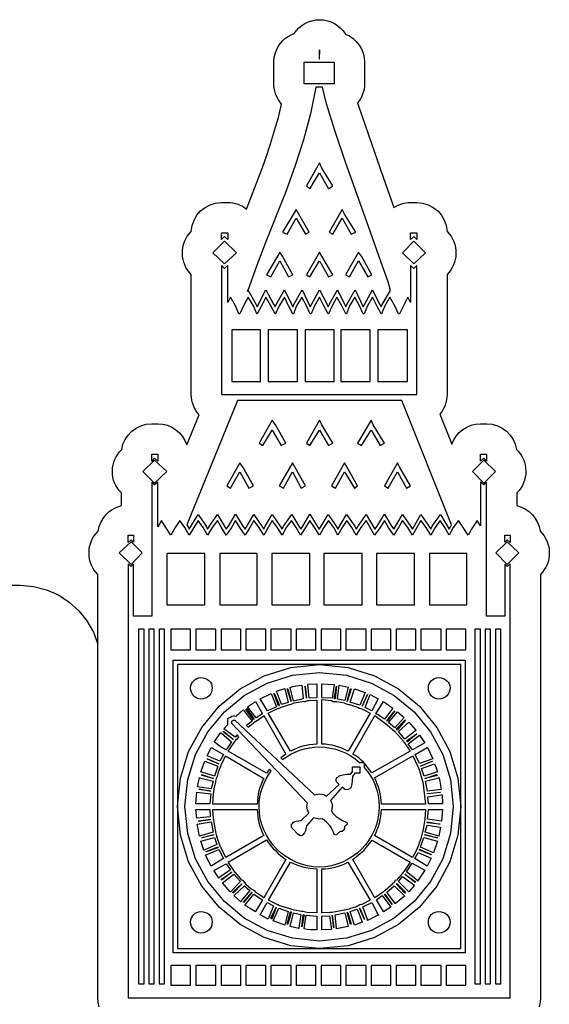
# Model space of a CAD drawing. Extents: x -467 to 396, y -166 to 212.
# Drawn here: x -363 to -330, y 150 to 211 of the extents above; entities that cross this region are included whole.
import ezdxf

# ---------------------------------------------------------------- set-up
doc = ezdxf.new("R2010")
doc.units = 0
doc.layers.add('LAYER_1', color=7, linetype='CONTINUOUS')

msp = doc.modelspace()

# ---------------------------------------------------------------- linework, layer by layer
at = {"layer": 'LAYER_1', "color": 114}
for points in [[(-358.0455, 149.5176), (-358.1075, 149.7874), (-358.1289, 150.0703), (-358.1289, 176.2698), (-358.1295, 176.2704), (-358.2597, 176.4128), (-358.3725, 176.5628), (-358.4678, 176.7203), (-358.5456, 176.8852), (-358.6058, 177.0573), (-358.6483, 177.2364), (-358.6731, 177.4225), (-358.6801, 177.6154), (-358.6696, 177.8065), (-358.6417, 177.9906), (-358.5966, 178.1675), (-358.5342, 178.3372), (-358.4546, 178.4994), (-358.358, 178.6541), (-358.2443, 178.8012), (-358.1136, 178.9404), (-358.054, 179.2249), (-357.9529, 179.492), (-357.814, 179.7381), (-357.6408, 179.9595), (-357.4371, 180.1527), (-357.2063, 180.3139), (-356.9522, 180.4396), (-356.6784, 180.5261), (-356.6784, 181.3183), (-356.6805, 181.3204), (-356.8105, 181.4628), (-356.923, 181.6128), (-357.0181, 181.7703), (-357.0956, 181.9351), (-357.1556, 182.107), (-357.1979, 182.286), (-357.2226, 182.4719), (-357.2295, 182.6646), (-357.2188, 182.8564), (-357.1907, 183.041), (-357.1452, 183.2185), (-357.0823, 183.3886), (-357.0021, 183.5513), (-356.9047, 183.7063), (-356.7902, 183.8537), (-356.6585, 183.9932), (-356.5791, 184.3214), (-356.4446, 184.6245), (-356.2609, 184.8967), (-356.0336, 185.1324), (-355.7685, 185.3257), (-355.4713, 185.4709), (-355.1479, 185.5623), (-354.8039, 185.594), (-354.4269, 185.594), (-354.1195, 185.5687), (-353.8279, 185.4956), (-353.5562, 185.3787), (-353.3084, 185.2222), (-353.0887, 185.03), (-352.901, 184.8063), (-352.7495, 184.5551), (-352.6383, 184.2805), (-351.8759, 186.1512), (-351.9823, 186.2807), (-352.077, 186.4194), (-352.1593, 186.5665), (-352.2283, 186.7214), (-352.2833, 186.8832), (-352.3236, 187.0512), (-352.3483, 187.2246), (-352.3567, 187.4026), (-352.3567, 194.8361), (-352.4817, 194.9713), (-352.5907, 195.1142), (-352.6838, 195.2646), (-352.7608, 195.4225), (-352.8217, 195.5875), (-352.8664, 195.7596), (-352.8949, 195.9387), (-352.907, 196.1246), (-352.902, 196.3199), (-352.8786, 196.5085), (-352.8371, 196.6902), (-352.7774, 196.8648), (-352.6996, 197.0321), (-352.6039, 197.192), (-352.4902, 197.3443), (-352.3586, 197.4887), (-352.3549, 197.4925), (-352.3033, 197.8552), (-352.1855, 198.1924), (-352.0085, 198.497), (-351.7794, 198.762), (-351.5051, 198.9804), (-351.1928, 199.1452), (-350.8495, 199.2492), (-350.4822, 199.2854), (-350.1046, 199.2854), (-349.9419, 199.2784), (-349.783, 199.2577), (-349.6285, 199.224), (-349.4789, 199.1777), (-349.3349, 199.1196), (-349.1971, 199.0502), (-349.066, 198.97), (-348.9422, 198.8797), (-348.6262, 199.6811), (-348.3159, 200.4847), (-348.0147, 201.291), (-347.7261, 202.1004), (-347.4535, 202.9134), (-347.2003, 203.7307), (-346.9702, 204.5525), (-346.7664, 205.3796), (-346.8736, 205.5093), (-346.9691, 205.6483), (-347.052, 205.7959), (-347.1216, 205.9513), (-347.177, 206.1137), (-347.2176, 206.2823), (-347.2425, 206.4564), (-347.251, 206.6351), (-347.251, 207.9691), (-347.227, 208.2689), (-347.1575, 208.5537), (-347.0462, 208.8198), (-346.8969, 209.0635), (-346.7134, 209.281), (-346.4994, 209.4685), (-346.2588, 209.6222), (-345.9952, 209.7385), (-345.8586, 209.9238), (-345.7007, 210.0909), (-345.5237, 210.2377), (-345.3294, 210.3622), (-345.1199, 210.4625), (-344.8971, 210.5366), (-344.663, 210.5826), (-344.4197, 210.5983), (-344.1723, 210.582), (-343.9345, 210.5345), (-343.7085, 210.4578), (-343.4963, 210.3541), (-343.2999, 210.2255), (-343.1216, 210.074), (-342.9634, 209.9018), (-342.8273, 209.7109), (-342.5779, 209.5891), (-342.3507, 209.4331), (-342.1492, 209.2463), (-341.9767, 209.032), (-341.8366, 208.7938), (-341.7323, 208.535), (-341.6672, 208.2589), (-341.6448, 207.9691), (-341.6448, 206.6351), (-341.6522, 206.4683), (-341.6739, 206.3056), (-341.7093, 206.1475), (-341.7578, 205.9947), (-341.8187, 205.8478), (-341.8914, 205.7074), (-341.9753, 205.5742), (-342.0698, 205.4487), (-341.7881, 204.5981), (-340.4966, 200.8432), (-339.8277, 198.9717), (-339.5942, 199.1042), (-339.3416, 199.2028), (-339.2091, 199.2384), (-339.073, 199.2642), (-338.9337, 199.28), (-338.7915, 199.2854), (-338.4142, 199.2854), (-338.0469, 199.2492), (-337.7036, 199.1452), (-337.3913, 198.9804), (-337.117, 198.762), (-336.8879, 198.497), (-336.7109, 198.1924), (-336.5931, 197.8552), (-336.5415, 197.4925), (-336.538, 197.489), (-336.4064, 197.3445), (-336.2927, 197.1922), (-336.1969, 197.0323), (-336.1191, 196.865), (-336.0593, 196.6903), (-336.0177, 196.5086), (-335.9944, 196.32), (-335.9893, 196.1246), (-336.0014, 195.9387), (-336.0299, 195.7597), (-336.0746, 195.5875), (-336.1355, 195.4225), (-336.2125, 195.2646), (-336.3056, 195.1142), (-336.4147, 194.9713), (-336.5397, 194.8361), (-336.5397, 187.4026), (-336.5475, 187.231), (-336.5705, 187.0637), (-336.6079, 186.9013), (-336.6592, 186.7446), (-336.7235, 186.5942), (-336.8003, 186.4508), (-336.8888, 186.3151), (-336.9883, 186.1879), (-336.2431, 184.3246), (-336.128, 184.5908), (-335.9748, 184.8339), (-335.7872, 185.0502), (-335.5692, 185.2357), (-335.3245, 185.3867), (-335.0571, 185.4993), (-334.7707, 185.5697), (-334.4691, 185.594), (-334.0922, 185.594), (-333.7482, 185.5623), (-333.4247, 185.4709), (-333.1275, 185.3257), (-332.8624, 185.1323), (-332.6352, 184.8966), (-332.4514, 184.6243), (-332.317, 184.3211), (-332.2377, 183.9928), (-332.1061, 183.8533), (-331.9916, 183.706), (-331.8943, 183.5509), (-331.8142, 183.3883), (-331.7513, 183.2183), (-331.7058, 183.0409), (-331.6777, 182.8563), (-331.667, 182.6646), (-331.6739, 182.472), (-331.6986, 182.2862), (-331.7409, 182.1073), (-331.8008, 181.9354), (-331.8782, 181.7707), (-331.9732, 181.6133), (-332.0857, 181.4633), (-332.2155, 181.3208), (-332.2177, 181.3186), (-332.2177, 180.5261), (-331.9439, 180.4396), (-331.6899, 180.3139), (-331.4592, 180.1527), (-331.2554, 179.9596), (-331.0823, 179.7382), (-330.9434, 179.4921), (-330.8423, 179.225), (-330.7827, 178.9405), (-330.652, 178.8013), (-330.5383, 178.6542), (-330.4416, 178.4995), (-330.362, 178.3372), (-330.2996, 178.1676), (-330.2545, 177.9906), (-330.2266, 177.8065), (-330.216, 177.6154), (-330.223, 177.4227), (-330.2478, 177.2367), (-330.2902, 177.0578), (-330.3503, 176.8858), (-330.4279, 176.7211), (-330.5231, 176.5637), (-330.6357, 176.4137), (-330.7657, 176.2713), (-330.7673, 176.2697), (-330.7673, 150.0703), (-330.7887, 149.7874), (-330.8506, 149.5177)], [(-366.2008, 175.5983), (-362.9442, 175.5983), (-362.1055, 175.5275), (-361.3109, 175.3228), (-360.5723, 174.996), (-359.9013, 174.559), (-359.3097, 174.0233), (-358.8092, 173.4009), (-358.4117, 172.7034), (-358.1289, 171.9426)]]:
    msp.add_lwpolyline(points, dxfattribs=at)
for points in [[(-344.4198, 208.7238), (-344.4482, 208.1733), (-344.4198, 208.1733), (-344.4198, 208.7238)], [(-343.5193, 206.6351), (-345.3765, 206.6351), (-345.3765, 207.9692), (-343.5193, 207.9692), (-343.5193, 206.6351)], [(-344.6509, 206.4324), (-344.9817, 204.7788), (-345.4148, 203.163), (-345.9274, 201.5764), (-346.4967, 200.0105), (-347.1, 198.4568), (-347.7146, 196.9069), (-348.3176, 195.3521), (-348.8863, 193.784), (-348.8571, 193.8722), (-348.3354, 192.9723), (-348.2769, 192.8275), (-347.7552, 193.8722), (-347.2617, 193.002), (-347.175, 192.8275), (-347.1165, 192.9723), (-346.5948, 193.8722), (-346.0731, 192.8275), (-346.0146, 192.9723), (-345.492, 193.8722), (-344.9991, 192.8275), (-344.9122, 192.9723), (-344.4198, 193.8722), (-343.9551, 192.9723), (-343.8972, 192.8275), (-343.8387, 192.9723), (-343.3164, 193.8722), (-342.7947, 192.8275), (-342.7368, 192.9723), (-342.2145, 193.8722), (-341.7212, 192.8275), (-341.6343, 192.9723), (-341.141, 193.8722), (-340.7062, 193.002), (-340.6197, 192.8275), (-340.5608, 192.9723), (-340.0387, 193.8425), (-340.185, 194.3681), (-340.6266, 195.6426), (-341.2703, 197.4412), (-342.0223, 199.5392), (-342.7893, 201.712), (-343.4778, 203.7349), (-343.9942, 205.3832), (-344.2451, 206.4322), (-344.6509, 206.4324)], [(-343.6066, 200.3113), (-344.2739, 201.4137), (-344.4198, 201.7327), (-345.2311, 200.3113), (-345.0288, 200.1375), (-344.4198, 201.1237), (-343.8674, 200.1375), (-343.6066, 200.3113)], [(-345.057, 197.4397), (-345.6947, 198.5719), (-345.8689, 198.8619), (-346.7107, 197.4397), (-346.4207, 197.3238), (-345.8689, 198.3099), (-345.2891, 197.3238), (-345.057, 197.4397)], [(-342.1859, 197.4397), (-342.882, 198.5719), (-343.0264, 198.8619), (-343.8387, 197.4397), (-343.6066, 197.3238), (-343.0264, 198.3099), (-342.475, 197.3238), (-342.1859, 197.4397)], [(-349.5533, 196.1636), (-350.3079, 196.8888), (-351.0329, 196.1636), (-350.3079, 195.4962), (-349.5533, 196.1636)], [(-350.4822, 197.0047), (-350.4822, 197.4109), (-350.1046, 197.4109), (-350.1046, 197.0047), (-350.3079, 197.1786), (-350.4822, 197.0047)], [(-337.8634, 196.1636), (-338.5887, 196.8888), (-339.2842, 196.1636), (-338.5887, 195.4962), (-337.8634, 196.1636)], [(-338.7915, 197.0047), (-338.7915, 197.4109), (-338.4142, 197.4109), (-338.4142, 197.0047), (-338.5887, 197.1786), (-338.7915, 197.0047)], [(-346.0731, 194.8001), (-346.7107, 195.9601), (-346.8848, 196.2212), (-347.6973, 194.8001), (-347.4357, 194.6845), (-346.8848, 195.6707), (-346.3336, 194.6845), (-346.0731, 194.8001)], [(-343.6066, 194.8001), (-344.2739, 195.9601), (-344.4198, 196.2212), (-345.2311, 194.8001), (-345.0288, 194.6845), (-344.4198, 195.6707), (-343.8674, 194.6845), (-343.6066, 194.8001)], [(-341.1991, 194.8001), (-341.8378, 195.9601), (-342.0114, 196.2212), (-342.8235, 194.8001), (-342.5622, 194.6845), (-342.0114, 195.6707), (-341.431, 194.6845), (-341.1991, 194.8001)], [(-338.9656, 193.437), (-339.2267, 192.8852), (-339.4881, 192.3931), (-339.5456, 192.3931), (-339.7773, 192.8852), (-340.0679, 193.437), (-340.3863, 192.8852), (-340.5896, 192.3931), (-340.6197, 192.3931), (-340.8802, 192.8852), (-341.141, 193.437), (-341.4598, 192.8852), (-341.6633, 192.3931), (-341.7212, 192.3931), (-341.9527, 192.8852), (-342.2437, 193.437), (-342.5622, 192.8852), (-342.7654, 192.3931), (-342.7947, 192.3931), (-343.0557, 192.8852), (-343.3457, 193.437), (-343.6359, 192.8852), (-343.8674, 192.3931), (-343.8972, 192.3931), (-344.158, 192.8852), (-344.4198, 193.437), (-344.7378, 192.8852), (-344.9411, 192.3931), (-344.9991, 192.3931), (-345.2311, 192.8852), (-345.5213, 193.437), (-345.8405, 192.8852), (-346.0434, 192.3931), (-346.0731, 192.3931), (-346.3336, 192.8852), (-346.5948, 193.437), (-346.9132, 192.8852), (-347.1457, 192.3931), (-347.175, 192.3931), (-347.4357, 192.8852), (-347.7552, 193.437), (-348.0159, 192.8852), (-348.2769, 192.3931), (-348.3061, 192.3931), (-348.509, 192.8852), (-348.8283, 193.437), (-349.1183, 192.8852), (-349.3506, 192.3931), (-349.4085, 192.3931), (-349.6113, 192.8852), (-349.9308, 193.437), (-350.1046, 193.0887), (-350.1046, 195.3801), (-350.3079, 195.206), (-350.4822, 195.3801), (-350.4822, 192.3931), (-350.4822, 192.3635), (-350.4822, 187.4026), (-338.4142, 187.4026), (-338.4142, 192.3635), (-338.4142, 192.3931), (-338.4142, 195.3801), (-338.5887, 195.206), (-338.7915, 195.3801), (-338.7915, 193.0887), (-338.9656, 193.437)], [(-348.074, 191.4061), (-349.8435, 191.4061), (-349.8435, 188.2149), (-348.074, 188.2149), (-348.074, 191.4061)], [(-345.7824, 191.4061), (-347.61, 191.4061), (-347.61, 188.2149), (-345.7824, 188.2149), (-345.7824, 191.4061)], [(-343.5193, 191.4061), (-345.318, 191.4061), (-345.318, 188.2149), (-343.5193, 188.2149), (-343.5193, 191.4061)], [(-341.2862, 191.4061), (-343.1135, 191.4061), (-343.1135, 188.2149), (-341.2862, 188.2149), (-341.2862, 191.4061)], [(-338.9944, 191.4061), (-340.8222, 191.4061), (-340.8222, 188.2149), (-338.9944, 188.2149), (-338.9944, 191.4061)], [(-349.4948, 187.0267), (-352.6283, 179.3386), (-352.5703, 179.2514), (-352.4831, 179.078), (-351.932, 179.9773), (-351.4391, 179.2514), (-351.3526, 179.078), (-351.2358, 179.2514), (-350.7429, 179.9773), (-350.1916, 179.078), (-350.0463, 179.2514), (-349.6113, 180.0061), (-349.1763, 179.2514), (-349.0307, 179.078), (-348.4798, 179.9773), (-347.9867, 179.2514), (-347.8703, 179.078), (-347.7838, 179.2514), (-347.3486, 179.9773), (-346.8555, 179.2514), (-346.74, 179.078), (-346.6524, 179.2514), (-346.1307, 179.9773), (-345.6947, 179.2514), (-345.5796, 179.078), (-345.4636, 179.2514), (-345.0288, 180.0061), (-344.5637, 179.2514), (-344.4482, 179.078), (-344.332, 179.2514), (-343.8972, 179.9773), (-343.4043, 179.2514), (-343.2878, 179.078), (-342.7654, 179.9773), (-342.2437, 179.2514), (-342.156, 179.078), (-342.0404, 179.2514), (-341.5467, 179.9773), (-340.9956, 179.078), (-340.8508, 179.2514), (-340.4156, 180.0061), (-339.981, 179.2514), (-339.8358, 179.078), (-339.2842, 179.9773), (-338.7915, 179.2514), (-338.675, 179.078), (-338.1526, 179.9773), (-337.6602, 179.2514), (-337.5442, 179.078), (-337.4573, 179.2514), (-336.9354, 179.9773), (-336.413, 179.078), (-336.2971, 179.2514), (-336.2678, 179.3386), (-339.3427, 187.0267), (-349.4948, 187.0267)], [(-346.5076, 184.3862), (-347.1457, 185.518), (-347.3486, 185.8074), (-348.1613, 184.3862), (-347.9288, 184.241), (-347.3486, 185.1985), (-346.7976, 184.241), (-346.5076, 184.3862)], [(-343.6066, 184.3862), (-344.2739, 185.518), (-344.4198, 185.8074), (-345.2311, 184.3862), (-345.0288, 184.241), (-344.4198, 185.1985), (-343.8674, 184.241), (-343.6066, 184.3862)], [(-340.4156, 184.3862), (-341.1122, 185.518), (-341.2283, 185.8074), (-342.0693, 184.3862), (-341.8378, 184.241), (-341.2283, 185.1985), (-340.6772, 184.241), (-340.4156, 184.3862)], [(-354.804, 183.2836), (-354.804, 183.7195), (-354.4268, 183.7195), (-354.4268, 183.2836), (-354.6299, 183.4577), (-354.804, 183.2836)], [(-334.4691, 183.2836), (-334.4691, 183.7195), (-334.0922, 183.7195), (-334.0922, 183.2836), (-334.266, 183.4577), (-334.4691, 183.2836)], [(-353.8757, 182.646), (-354.6299, 183.3428), (-355.3551, 182.646), (-354.6299, 181.9208), (-353.8757, 182.646)], [(-348.509, 181.7463), (-349.1471, 182.8783), (-349.3506, 183.1675), (-350.1623, 181.7463), (-349.9308, 181.6019), (-349.3506, 182.6169), (-348.7994, 181.6019), (-348.509, 181.7463)], [(-345.2891, 181.7463), (-345.9274, 182.8783), (-346.1013, 183.1675), (-346.9132, 181.7463), (-346.6524, 181.6019), (-346.1013, 182.6169), (-345.5505, 181.6019), (-345.2891, 181.7463)], [(-342.0693, 181.7463), (-342.7076, 182.8783), (-342.882, 183.1675), (-343.6933, 181.7463), (-343.4326, 181.6019), (-342.882, 182.6169), (-342.2722, 181.6019), (-342.0693, 181.7463)], [(-338.7915, 181.7463), (-339.4593, 182.8783), (-339.6041, 183.1675), (-340.4156, 181.7463), (-340.1839, 181.6019), (-339.6041, 182.6169), (-339.0531, 181.6019), (-338.7915, 181.7463)], [(-333.5415, 182.646), (-334.266, 183.3428), (-334.9622, 182.646), (-334.266, 181.9208), (-333.5415, 182.646)], [(-332.9608, 173.6821), (-334.0922, 173.6821), (-334.0922, 178.7001), (-334.0922, 181.9786), (-334.266, 181.8046), (-334.4691, 182.0073), (-334.4691, 179.2801), (-334.6724, 179.6005), (-334.9622, 179.1647), (-335.223, 178.7001), (-335.5426, 179.1647), (-335.8324, 179.6005), (-336.1517, 179.1647), (-336.413, 178.7001), (-336.674, 179.1647), (-336.964, 179.6005), (-337.2834, 179.1647), (-337.5442, 178.7001), (-337.8348, 179.1647), (-338.1526, 179.6005), (-338.4142, 179.1647), (-338.675, 178.7001), (-338.9656, 179.1647), (-339.2842, 179.6005), (-339.5456, 179.1647), (-339.8358, 178.7001), (-340.1548, 179.1647), (-340.4156, 179.6005), (-340.6772, 179.1647), (-341.0248, 178.7001), (-341.2862, 179.1647), (-341.5467, 179.6005), (-341.8668, 179.1647), (-342.156, 178.7001), (-342.4174, 179.1647), (-342.7368, 179.6005), (-343.0264, 179.1647), (-343.2878, 178.7001), (-343.5489, 179.1647), (-343.8674, 179.6005), (-344.158, 179.1647), (-344.4198, 178.7001), (-344.7378, 179.1647), (-345.0288, 179.6005), (-345.2891, 179.1647), (-345.6084, 178.7001), (-345.8689, 179.1647), (-346.1598, 179.6005), (-346.4786, 179.1647), (-346.74, 178.7001), (-347.0302, 179.1647), (-347.3486, 179.6005), (-347.61, 179.1647), (-347.8703, 178.7001), (-348.1613, 179.1647), (-348.4798, 179.6005), (-348.7411, 179.1647), (-349.0307, 178.7001), (-349.3506, 179.1647), (-349.6113, 179.6005), (-349.8727, 179.1647), (-350.1916, 178.7001), (-350.4822, 179.1647), (-350.7429, 179.6005), (-351.0614, 179.1647), (-351.3526, 178.7001), (-351.6127, 179.1647), (-351.932, 179.6005), (-352.1929, 179.1647), (-352.4831, 178.7001), (-352.7443, 179.1647), (-353.0633, 179.6005), (-353.3533, 179.1647), (-353.6151, 178.7001), (-353.9335, 179.1647), (-354.1945, 179.6005), (-354.4268, 179.2226), (-354.4268, 181.9786), (-354.6299, 181.8046), (-354.804, 181.9786), (-354.804, 178.7001), (-354.804, 173.6821), (-355.9353, 173.6821), (-355.9353, 176.9022), (-356.0797, 176.758), (-356.2544, 176.931), (-356.2544, 173.6821), (-356.2544, 150.0703), (-332.6418, 150.0703), (-332.6418, 173.6821), (-332.6418, 176.931), (-332.8154, 176.758), (-332.9608, 176.9022), (-332.9608, 173.6821)], [(-356.2544, 178.2371), (-356.2544, 178.7001), (-355.9353, 178.7001), (-355.9353, 178.2659), (-356.0797, 178.4109), (-356.2544, 178.2371)], [(-332.9608, 178.2659), (-332.9608, 178.7001), (-332.6418, 178.7001), (-332.6418, 178.2371), (-332.8154, 178.4109), (-332.9608, 178.2659)], [(-355.3842, 177.5975), (-356.0797, 178.2945), (-356.8057, 177.5975), (-356.0797, 176.8733), (-355.3842, 177.5975)], [(-332.0904, 177.5975), (-332.8154, 178.2945), (-333.5122, 177.5975), (-332.8154, 176.8733), (-332.0904, 177.5975)], [(-351.526, 177.5687), (-353.8757, 177.5687), (-353.8757, 174.3785), (-351.526, 174.3785), (-351.526, 177.5687)], [(-348.2769, 177.5687), (-350.5975, 177.5687), (-350.5975, 174.3785), (-348.2769, 174.3785), (-348.2769, 177.5687)], [(-345.0288, 177.5687), (-347.3778, 177.5687), (-347.3778, 174.3785), (-345.0288, 174.3785), (-345.0288, 177.5687)], [(-341.7793, 177.5687), (-344.158, 177.5687), (-344.158, 174.3785), (-341.7793, 174.3785), (-341.7793, 177.5687)], [(-338.5594, 177.5687), (-340.9085, 177.5687), (-340.9085, 174.3785), (-338.5594, 174.3785), (-338.5594, 177.5687)], [(-335.3111, 177.5687), (-337.6309, 177.5687), (-337.6309, 174.3785), (-335.3111, 174.3785), (-335.3111, 177.5687)], [(-355.6161, 150.9419), (-355.268, 150.9419), (-355.268, 172.8712), (-355.6161, 172.8712), (-355.6161, 150.9419)], [(-354.978, 150.9419), (-354.659, 150.9419), (-354.659, 172.8712), (-354.978, 172.8712), (-354.978, 150.9419)], [(-354.3397, 150.9419), (-354.0207, 150.9419), (-354.0207, 172.8712), (-354.3397, 172.8712), (-354.3397, 150.9419)], [(-352.3962, 172.8712), (-353.6151, 172.8712), (-353.6151, 171.5942), (-352.3962, 171.5942), (-352.3962, 172.8712)], [(-350.8303, 172.8712), (-352.077, 172.8712), (-352.077, 171.5942), (-350.8303, 171.5942), (-350.8303, 172.8712)], [(-349.2925, 172.8712), (-350.5108, 172.8712), (-350.5108, 171.5942), (-349.2925, 171.5942), (-349.2925, 172.8712)], [(-347.7552, 172.8712), (-348.9735, 172.8712), (-348.9735, 171.5942), (-347.7552, 171.5942), (-347.7552, 172.8712)], [(-346.1888, 172.8712), (-347.4357, 172.8712), (-347.4357, 171.5942), (-346.1888, 171.5942), (-346.1888, 172.8712)], [(-344.6509, 172.8712), (-345.8689, 172.8712), (-345.8689, 171.5942), (-344.6509, 171.5942), (-344.6509, 172.8712)], [(-343.1135, 172.8712), (-344.332, 172.8712), (-344.332, 171.5942), (-343.1135, 171.5942), (-343.1135, 172.8712)], [(-341.5467, 172.8712), (-342.7947, 172.8712), (-342.7947, 171.5942), (-341.5467, 171.5942), (-341.5467, 172.8712)], [(-340.0098, 172.8712), (-341.2283, 172.8712), (-341.2283, 171.5942), (-340.0098, 171.5942), (-340.0098, 172.8712)], [(-338.4725, 172.8712), (-339.6906, 172.8712), (-339.6906, 171.5942), (-338.4725, 171.5942), (-338.4725, 172.8712)], [(-336.9061, 172.8712), (-338.1526, 172.8712), (-338.1526, 171.5942), (-336.9061, 171.5942), (-336.9061, 172.8712)], [(-335.3682, 172.8712), (-336.5863, 172.8712), (-336.5863, 171.5942), (-335.3682, 171.5942), (-335.3682, 172.8712)], [(-334.8172, 150.9419), (-334.4691, 150.9419), (-334.4691, 172.8712), (-334.8172, 172.8712), (-334.8172, 150.9419)], [(-334.1787, 150.9419), (-333.8599, 150.9419), (-333.8599, 172.8712), (-334.1787, 172.8712), (-334.1787, 150.9419)], [(-333.5415, 150.9419), (-333.222, 150.9419), (-333.222, 172.8712), (-333.5415, 172.8712), (-333.5415, 150.9419)], [(-335.4267, 170.9549), (-335.4267, 152.8546), (-353.4695, 152.8546), (-353.4695, 170.9549), (-335.4267, 170.9549)], [(-344.4198, 170.6946), (-353.2085, 170.6946), (-353.2085, 161.9053), (-353.0307, 163.6655), (-352.5205, 165.3101), (-351.7125, 166.8024), (-350.6414, 168.1057), (-349.3419, 169.1833), (-347.8487, 169.9984), (-346.1964, 170.5144), (-344.4198, 170.6946)], [(-335.6876, 170.6946), (-344.4198, 170.6946), (-342.662, 170.5144), (-341.0238, 169.9984), (-339.5406, 169.1833), (-338.2478, 168.1057), (-337.1808, 166.8024), (-336.3748, 165.3101), (-335.8653, 163.6655), (-335.6876, 161.9053), (-335.6876, 170.6946)], [(-344.4198, 153.5796), (-346.1013, 153.7493), (-347.6657, 154.2359), (-349.08, 155.0054), (-350.3111, 156.0236), (-351.3261, 157.2568), (-352.092, 158.6707), (-352.5757, 160.2316), (-352.7443, 161.9053), (-352.5757, 163.569), (-352.092, 165.1223), (-351.3261, 166.5309), (-350.3111, 167.7603), (-349.08, 168.7762), (-347.6657, 169.5444), (-346.1013, 170.0305), (-344.4198, 170.2002), (-342.7568, 170.0305), (-341.2064, 169.5444), (-339.8021, 168.7762), (-338.5777, 167.7603), (-337.5668, 166.5309), (-336.8031, 165.1223), (-336.3202, 163.569), (-336.1517, 161.9053), (-336.3202, 160.2316), (-336.8031, 158.6708), (-337.5668, 157.2568), (-338.5777, 156.0236), (-339.8021, 155.0053), (-341.2064, 154.2359), (-342.7568, 153.7493), (-344.4198, 153.5796)], [(-351.7581, 168.549), (-351.8855, 168.5634), (-352.0047, 168.6046), (-352.113, 168.6695), (-352.2077, 168.7551), (-352.2861, 168.8583), (-352.3454, 168.9761), (-352.3831, 169.1056), (-352.3962, 169.2435), (-352.3831, 169.371), (-352.3454, 169.4902), (-352.2861, 169.5985), (-352.2077, 169.6931), (-352.113, 169.7715), (-352.0047, 169.8307), (-351.8855, 169.8683), (-351.7581, 169.8814), (-351.6117, 169.8683), (-351.4782, 169.8307), (-351.3595, 169.7715), (-351.2577, 169.6931), (-351.1749, 169.5985), (-351.1132, 169.4902), (-351.0747, 169.371), (-351.0614, 169.2435), (-351.0747, 169.1056), (-351.1133, 168.9761), (-351.175, 168.8582), (-351.2578, 168.755), (-351.3595, 168.6694), (-351.4783, 168.6045), (-351.6118, 168.5633), (-351.7581, 168.549)], [(-345.4346, 168.577), (-346.0434, 168.4326), (-346.2459, 169.2717), (-346.0677, 169.3282), (-345.8838, 169.3676), (-345.6998, 169.3957), (-345.5213, 169.4182), (-345.4346, 168.577)], [(-344.593, 168.6353), (-345.057, 168.6059), (-345.1439, 169.4478), (-345.1439, 169.4767), (-344.593, 169.5055), (-344.593, 168.6353)], [(-343.6359, 168.6059), (-344.2739, 168.6353), (-344.2739, 169.5055), (-343.5193, 169.4478), (-343.6359, 168.6059)], [(-342.8528, 168.46), (-343.3164, 168.5488), (-343.2009, 169.4182), (-342.6493, 169.3012), (-342.6491, 169.2717), (-342.8528, 168.46)], [(-337.0509, 168.549), (-337.1867, 168.5634), (-337.3098, 168.6046), (-337.4187, 168.6695), (-337.5115, 168.7551), (-337.5867, 168.8583), (-337.6425, 168.9761), (-337.6772, 169.1056), (-337.6892, 169.2435), (-337.6772, 169.371), (-337.6425, 169.4902), (-337.5867, 169.5985), (-337.5115, 169.6931), (-337.4187, 169.7715), (-337.3098, 169.8307), (-337.1867, 169.8683), (-337.0509, 169.8814), (-336.9128, 169.8683), (-336.7831, 169.8307), (-336.6649, 169.7715), (-336.5614, 169.6931), (-336.4755, 169.5985), (-336.4103, 169.4902), (-336.369, 169.371), (-336.3545, 169.2435), (-336.369, 169.1056), (-336.4103, 168.9761), (-336.4755, 168.8582), (-336.5614, 168.755), (-336.6649, 168.6694), (-336.7831, 168.6045), (-336.9128, 168.5633), (-337.0509, 168.549)], [(-347.0878, 168.0829), (-347.639, 167.8236), (-348.1029, 168.577), (-347.4071, 168.8959), (-347.0878, 168.0829)], [(-347.2326, 168.867), (-347.2326, 168.867), (-347.2326, 168.9247), (-346.9132, 168.1989), (-346.9713, 168.1412), (-347.2326, 168.867)], [(-346.3622, 168.3461), (-346.7684, 168.2285), (-347.0878, 169.0411), (-346.5655, 169.2141), (-346.5655, 169.1859), (-346.3622, 168.3461)], [(-346.4207, 169.1859), (-346.4207, 169.1859), (-346.3915, 169.1859), (-346.1888, 168.403), (-346.4207, 169.1859)], [(-345.318, 169.3611), (-345.318, 169.3611), (-345.2311, 168.6059), (-345.318, 169.3611)], [(-343.4622, 168.577), (-343.4911, 168.577), (-343.5193, 168.6059), (-343.3749, 169.3611), (-343.4622, 168.577)], [(-342.5045, 169.1859), (-342.5045, 169.1859), (-342.475, 169.1859), (-342.7076, 168.403), (-342.5045, 169.1859)], [(-341.9241, 168.17), (-342.5333, 168.3735), (-342.2722, 169.1859), (-341.6054, 168.9541), (-341.9241, 168.17)], [(-341.4598, 168.8382), (-341.4598, 168.8382), (-341.7793, 168.1124), (-341.4598, 168.8382)], [(-341.1991, 167.8238), (-341.6054, 168.0256), (-341.2862, 168.8382), (-340.7933, 168.5768), (-341.1991, 167.8238)], [(-347.9581, 167.6477), (-348.3354, 167.388), (-348.8863, 168.0829), (-348.3929, 168.403), (-347.9581, 167.6477)], [(-347.61, 167.678), (-347.0302, 167.9674), (-346.9713, 167.9674), (-346.7976, 168.0541), (-346.7684, 168.0541), (-346.2751, 168.2285), (-346.2459, 168.2285), (-346.0731, 168.2878), (-345.9859, 168.3167), (-345.3765, 168.4326), (-345.3765, 168.403), (-345.318, 168.403), (-345.1439, 168.46), (-345.057, 168.46), (-344.593, 168.4897), (-344.593, 165.7633), (-344.8186, 165.7468), (-345.0384, 165.7195), (-345.2521, 165.6814), (-345.4594, 165.6325), (-345.6599, 165.5728), (-345.8532, 165.5021), (-346.039, 165.4206), (-346.217, 165.3281), (-347.61, 167.678)], [(-344.2739, 168.5193), (-343.6933, 168.46), (-343.6066, 168.403), (-343.4326, 168.403), (-343.3457, 168.403), (-342.9102, 168.3165), (-342.8235, 168.2878), (-342.6491, 168.2285), (-342.5622, 168.2285), (-342.0116, 168.0256), (-342.0114, 167.997), (-341.9527, 167.997), (-341.7504, 167.9391), (-341.7504, 167.9103), (-341.692, 167.88), (-341.2862, 167.678), (-342.6491, 165.3283), (-342.845, 165.422), (-343.0416, 165.5064), (-343.2395, 165.5807), (-343.4396, 165.6437), (-343.6423, 165.6944), (-343.8485, 165.7319), (-344.0588, 165.7551), (-344.2739, 165.7631), (-344.2739, 168.5193)], [(-340.4156, 167.3015), (-340.5299, 167.392), (-340.655, 167.4853), (-340.7909, 167.5732), (-340.9375, 167.6477), (-340.4741, 168.403), (-339.8932, 167.9968), (-340.4156, 167.3015)], [(-348.5963, 167.1845), (-348.9442, 166.9233), (-348.8283, 166.8073), (-348.5381, 167.0675), (-348.509, 167.0389), (-348.4798, 167.0974), (-348.4221, 167.1542), (-347.9, 167.5041), (-347.8703, 167.5041), (-347.8703, 167.533), (-346.5076, 165.1543), (-346.8263, 164.9205), (-346.7107, 164.8058), (-346.4649, 164.9814), (-346.206, 165.1368), (-345.9349, 165.2709), (-345.6521, 165.3829), (-345.3586, 165.4717), (-345.0548, 165.5364), (-344.7417, 165.5759), (-344.4198, 165.5893), (-344.0745, 165.5732), (-343.7364, 165.5254), (-343.4071, 165.447), (-343.0883, 165.3389), (-342.7818, 165.2023), (-342.4892, 165.0381), (-342.2123, 164.8473), (-341.9527, 164.6311), (-341.692, 164.6311), (-341.8451, 164.7781), (-342.0038, 164.9144), (-342.1735, 165.0399), (-342.3597, 165.1543), (-341.0248, 167.5041), (-340.9956, 167.533), (-340.271, 166.981), (-340.2413, 166.9521), (-339.7773, 166.546), (-339.2556, 165.9652), (-339.2267, 165.9081), (-339.1685, 165.8498), (-338.8202, 165.3281), (-341.1991, 163.994), (-341.6635, 164.6031), (-341.6633, 164.3123), (-341.4569, 164.0719), (-341.2735, 163.8096), (-341.1146, 163.5276), (-340.9816, 163.2284), (-340.8757, 162.9142), (-340.7983, 162.5874), (-340.7509, 162.2503), (-340.7348, 161.9053), (-340.7536, 161.5205), (-340.8092, 161.15), (-340.9001, 160.7944), (-341.025, 160.4545), (-341.1826, 160.1308), (-341.3715, 159.8242), (-341.5903, 159.5352), (-341.8378, 159.2647), (-342.0997, 159.026), (-342.3837, 158.8113), (-342.6874, 158.623), (-343.0086, 158.4636), (-343.3448, 158.3354), (-343.6936, 158.2408), (-344.0528, 158.1823), (-344.4198, 158.1623), (-344.8055, 158.1824), (-345.1787, 158.2409), (-345.5375, 158.3354), (-345.8805, 158.4636), (-346.2058, 158.623), (-346.5117, 158.8113), (-346.7966, 159.026), (-347.0588, 159.2647), (-347.3061, 159.5352), (-347.5249, 159.8241), (-347.7137, 160.1308), (-347.8712, 160.4544), (-347.9961, 160.7943), (-348.087, 161.1499), (-348.1425, 161.5205), (-348.1613, 161.9053), (-348.1479, 162.2079), (-348.1086, 162.5061), (-348.0448, 162.7983), (-347.9579, 163.0828), (-347.8493, 163.3578), (-347.7204, 163.6216), (-347.5725, 163.8725), (-347.4071, 164.1088), (-347.5226, 164.2249), (-347.6973, 163.9652), (-350.0754, 165.3283), (-349.5533, 166.0819), (-349.5244, 166.0821), (-349.4085, 166.2271), (-349.5244, 166.3433), (-349.6402, 166.1983), (-350.337, 166.7206), (-350.1046, 166.981), (-350.1046, 167.0389), (-350.1046, 167.1845), (-350.1046, 167.3583), (-349.9308, 167.445), (-349.8559, 167.4954), (-349.7674, 167.5184), (-349.6736, 167.5194), (-349.5825, 167.5041), (-349.1471, 167.88), (-348.5963, 167.1845)], [(-348.9735, 167.9103), (-348.9735, 167.9103), (-348.9152, 167.9674), (-348.4798, 167.3303), (-348.509, 167.2718), (-348.9735, 167.9103)], [(-340.2413, 167.1845), (-340.271, 167.2147), (-339.7773, 167.8238), (-340.2413, 167.1845)], [(-339.7773, 166.7783), (-340.155, 167.0971), (-339.6041, 167.7647), (-339.1975, 167.4168), (-339.7773, 166.7783)], [(-344.4198, 161.1212), (-344.7963, 161.2084), (-345.2311, 160.7165), (-345.2669, 160.5519), (-345.3001, 160.4069), (-345.3497, 160.2787), (-345.4348, 160.1645), (-345.5048, 160.1154), (-345.5832, 160.099), (-345.6669, 160.1154), (-345.7532, 160.1645), (-346.1013, 160.5418), (-346.1505, 160.6157), (-346.167, 160.701), (-346.1506, 160.7865), (-346.1013, 160.8607), (-346.054, 160.9098), (-345.9992, 160.949), (-345.9375, 160.9794), (-345.8696, 161.002), (-345.7182, 161.0277), (-345.5505, 161.0345), (-345.0863, 161.4986), (-345.1286, 161.5908), (-345.1657, 161.6914), (-345.1919, 161.7972), (-345.2018, 161.9053), (-345.1732, 162.1082), (-349.8435, 167.0389), (-349.8435, 167.1845), (-349.7566, 167.2424), (-349.6694, 167.2424), (-344.7378, 162.6299), (-344.4198, 162.6882), (-344.3065, 162.6777), (-344.1906, 162.6481), (-344.0804, 162.6023), (-343.9839, 162.5432), (-343.2009, 163.269), (-343.2878, 163.3549), (-343.3353, 163.3926), (-343.3693, 163.4384), (-343.3896, 163.4896), (-343.3964, 163.5435), (-343.3896, 163.5974), (-343.3693, 163.6486), (-343.3353, 163.6944), (-343.2878, 163.7321), (-343.2255, 163.7811), (-343.149, 163.8204), (-343.0603, 163.8509), (-342.9613, 163.8736), (-342.7411, 163.8998), (-342.5045, 163.9067), (-342.3887, 164.0525), (-342.3887, 164.3702), (-341.9241, 164.3702), (-341.9241, 163.9652), (-342.2437, 163.9652), (-342.3887, 163.7619), (-342.4076, 163.5254), (-342.4319, 163.3081), (-342.4512, 163.2126), (-342.478, 163.129), (-342.5143, 163.0597), (-342.5622, 163.0071), (-342.6657, 162.9584), (-342.7582, 162.9422), (-342.8397, 162.9584), (-342.9102, 163.0071), (-343.0264, 163.0938), (-343.7522, 162.2829), (-343.7092, 162.1953), (-343.672, 162.1052), (-343.6458, 162.0095), (-343.6359, 161.9053), (-343.6933, 161.6145), (-343.6013, 161.4989), (-343.4993, 161.3916), (-343.3884, 161.2925), (-343.2697, 161.2017), (-343.0127, 161.0444), (-342.7368, 160.9192), (-342.7076, 160.8609), (-342.7368, 160.7742), (-342.7961, 160.7353), (-342.8419, 160.7015), (-342.8715, 160.6673), (-342.882, 160.6275), (-342.9102, 160.4545), (-343.0264, 160.3674), (-343.0822, 160.3665), (-343.1245, 160.36), (-343.1614, 160.3426), (-343.2009, 160.3087), (-343.3457, 160.1645), (-343.3749, 160.1357), (-343.5193, 160.1645), (-343.5697, 160.328), (-343.633, 160.4732), (-343.7085, 160.6037), (-343.7955, 160.7227), (-344.0013, 160.9397), (-344.2451, 161.1515), (-344.4198, 161.1212)], [(-339.1396, 167.2424), (-339.1396, 167.2424), (-339.1112, 167.2424), (-339.6325, 166.6325), (-339.6906, 166.691), (-339.1396, 167.2424)], [(-339.1396, 166.0821), (-339.5456, 166.546), (-338.9081, 167.1268), (-338.4439, 166.6051), (-338.4725, 166.6051), (-339.1396, 166.0821)], [(-349.8727, 165.9081), (-350.1916, 165.4154), (-350.5685, 165.6181), (-350.917, 165.8786), (-350.9462, 165.8786), (-350.5396, 166.4587), (-350.5108, 166.4587), (-349.8727, 165.9081)], [(-349.7566, 166.0821), (-349.7566, 166.0527), (-350.3944, 166.546), (-350.337, 166.546), (-349.7566, 166.0821)], [(-338.4142, 166.4016), (-338.4142, 166.4016), (-338.9944, 165.9081), (-339.0531, 165.9652), (-338.4142, 166.4016)], [(-338.675, 165.4154), (-338.9365, 165.7919), (-338.2402, 166.3153), (-337.9215, 165.8496), (-338.675, 165.4154)], [(-350.366, 165.1246), (-350.5975, 164.7176), (-351.3812, 165.0381), (-351.1194, 165.5596), (-350.366, 165.1246)], [(-338.2402, 164.5743), (-338.5013, 165.1246), (-337.7759, 165.5598), (-337.7467, 165.5598), (-337.4282, 164.8634), (-338.2402, 164.5743)], [(-350.7137, 164.3996), (-350.917, 163.7906), (-351.7581, 164.0525), (-351.526, 164.7176), (-350.7137, 164.3996)], [(-351.3812, 164.8636), (-351.3812, 164.8636), (-350.6556, 164.5446), (-351.3812, 164.8636)], [(-351.0329, 162.0512), (-350.975, 162.6882), (-350.9462, 162.9797), (-350.917, 163.0071), (-350.9462, 163.0071), (-350.8303, 163.4421), (-350.8303, 163.4717), (-350.7716, 163.7321), (-350.7429, 163.7619), (-350.6666, 164.0481), (-350.5685, 164.3123), (-350.5108, 164.3996), (-350.5108, 164.4869), (-350.4527, 164.6311), (-350.4237, 164.6311), (-350.2486, 165.0381), (-347.8703, 163.6449), (-347.9628, 163.4589), (-348.0441, 163.2697), (-348.1138, 163.077), (-348.1716, 162.8805), (-348.2172, 162.68), (-348.2501, 162.4751), (-348.2702, 162.2656), (-348.2769, 162.0512), (-351.0329, 162.0512)], [(-338.6461, 165.0381), (-338.3565, 164.4284), (-338.3565, 164.3996), (-338.3269, 164.3702), (-338.2692, 164.1969), (-338.2692, 164.1679), (-338.2692, 164.1969), (-338.0663, 163.4717), (-338.0663, 163.4421), (-338.0377, 163.4421), (-337.8634, 162.0512), (-340.5896, 162.0512), (-340.6062, 162.2669), (-340.6336, 162.4797), (-340.6717, 162.6892), (-340.7206, 162.8951), (-340.7803, 163.0969), (-340.8509, 163.2943), (-340.9324, 163.4869), (-341.0248, 163.6744), (-338.6461, 165.0381)], [(-338.1823, 164.3996), (-338.1823, 164.3996), (-337.4573, 164.7178), (-337.4573, 164.6896), (-338.1823, 164.3996)], [(-337.95, 163.7908), (-338.124, 164.2552), (-337.3121, 164.5446), (-337.214, 164.3088), (-337.138, 164.0525), (-337.95, 163.7908)], [(-351.0043, 163.4717), (-351.1194, 163.0071), (-351.9614, 163.1234), (-351.8453, 163.7026), (-351.8453, 163.6744), (-351.0043, 163.4717)], [(-350.975, 163.6449), (-350.975, 163.6449), (-351.7, 163.8188), (-351.7, 163.8767), (-350.975, 163.6449)], [(-337.1957, 163.8767), (-337.1957, 163.8767), (-337.138, 163.8188), (-337.9215, 163.6449), (-337.1957, 163.8767)], [(-337.7467, 162.8629), (-337.8634, 163.4717), (-337.0509, 163.6744), (-337.0219, 163.7026), (-336.9061, 162.9494), (-337.7467, 162.8629)], [(-351.1487, 162.6882), (-351.2066, 162.08), (-352.077, 162.0802), (-352.0189, 162.803), (-351.1487, 162.6882)], [(-351.1487, 162.8629), (-351.1487, 162.8629), (-351.8741, 162.9494), (-351.8741, 163.0071), (-351.1487, 162.8629)], [(-337.7467, 162.6882), (-337.7467, 162.6882), (-337.7467, 162.7164), (-336.964, 162.803), (-336.964, 162.7756), (-337.7467, 162.6882)], [(-337.6892, 162.0802), (-337.7178, 162.5142), (-336.8769, 162.6299), (-336.8476, 162.6299), (-336.8196, 162.08), (-337.6892, 162.0802)], [(-353.2085, 161.9053), (-353.2085, 153.1157), (-344.4198, 153.1157), (-346.1964, 153.2935), (-347.8487, 153.8036), (-349.3419, 154.6115), (-350.6414, 155.6826), (-351.7125, 156.9821), (-352.5205, 158.4755), (-353.0307, 160.1281), (-353.2085, 161.9053)], [(-351.2066, 161.7309), (-351.1779, 161.2675), (-352.0189, 161.1795), (-352.077, 161.7307), (-351.2066, 161.7309)], [(-350.2208, 158.7431), (-350.5108, 159.3514), (-350.5396, 159.3804), (-350.7716, 160.0498), (-350.7429, 160.0498), (-350.7714, 160.0498), (-350.8303, 160.3384), (-350.8303, 160.3674), (-350.9068, 160.6994), (-350.9643, 161.039), (-351.0055, 161.3836), (-351.0329, 161.7307), (-348.2769, 161.7309), (-348.2702, 161.5149), (-348.2501, 161.3019), (-348.2172, 161.0921), (-348.1716, 160.8859), (-348.1138, 160.6839), (-348.0441, 160.4863), (-347.9628, 160.2935), (-347.8703, 160.106), (-350.2208, 158.7431)], [(-344.4198, 153.1157), (-335.6876, 153.1157), (-335.6876, 161.9053), (-335.8653, 160.1282), (-336.3748, 158.4756), (-337.1808, 156.9822), (-338.2478, 155.6826), (-339.5406, 154.6115), (-341.0238, 153.8036), (-342.662, 153.2934), (-344.4198, 153.1157)], [(-337.8634, 161.7309), (-337.9215, 161.121), (-338.0377, 160.3672), (-338.0663, 160.3674), (-338.0663, 160.3384), (-338.1696, 159.9257), (-338.3056, 159.519), (-338.474, 159.1232), (-338.675, 158.7431), (-341.0248, 160.1062), (-340.9324, 160.2925), (-340.8509, 160.4821), (-340.7803, 160.676), (-340.7206, 160.8746), (-340.6717, 161.0787), (-340.6337, 161.2889), (-340.6064, 161.5061), (-340.5898, 161.7307), (-337.8634, 161.7309)], [(-337.7467, 161.1212), (-337.6892, 161.7307), (-336.8196, 161.7309), (-336.8771, 161.0057), (-337.7467, 161.1212)], [(-351.1194, 160.948), (-351.0043, 160.3087), (-351.8453, 160.0772), (-351.9903, 160.8036), (-351.1194, 160.948)], [(-351.932, 161.0057), (-351.932, 161.0057), (-351.1487, 161.0924), (-351.932, 161.0057)], [(-337.7759, 160.8897), (-337.7467, 160.948), (-336.964, 160.8038), (-336.9928, 160.8038), (-337.7759, 160.8897)], [(-337.8927, 160.3089), (-337.7761, 160.7459), (-336.9354, 160.6277), (-337.0509, 160.0772), (-337.8927, 160.3089)], [(-350.917, 159.9907), (-350.7716, 159.554), (-351.5553, 159.207), (-351.5841, 159.207), (-351.7581, 159.759), (-350.917, 159.9907)], [(-350.975, 160.1645), (-350.975, 160.1645), (-350.975, 160.1357), (-351.7, 159.961), (-350.975, 160.1645)], [(-347.8703, 156.2468), (-348.3929, 156.5968), (-348.3929, 156.6258), (-348.4221, 156.6841), (-348.5963, 156.7706), (-348.6244, 156.8003), (-348.6542, 156.8003), (-348.9735, 157.0894), (-348.9735, 157.1185), (-349.0307, 157.1768), (-349.1471, 157.322), (-349.234, 157.35), (-349.6113, 157.8153), (-349.6694, 157.8443), (-349.7858, 158.0462), (-349.8146, 158.0758), (-350.0754, 158.4523), (-347.6973, 159.8457), (-347.5827, 159.659), (-347.4542, 159.4892), (-347.3094, 159.3307), (-347.1457, 159.1781), (-346.9931, 159.0265), (-346.8377, 158.8807), (-346.6768, 158.7459), (-346.5076, 158.6276), (-347.8703, 156.2468), (-347.8703, 156.2771), (-347.8703, 156.2468)], [(-338.8202, 158.4523), (-339.1975, 157.9018), (-339.3137, 157.7576), (-339.3707, 157.6703), (-339.6621, 157.35), (-339.7487, 157.322), (-339.8358, 157.1768), (-339.9229, 157.1185), (-339.8932, 157.1185), (-340.3579, 156.7135), (-340.3863, 156.7135), (-340.4156, 156.6841), (-340.4741, 156.6258), (-340.9956, 156.2468), (-342.3595, 158.6278), (-341.692, 159.1781), (-341.1702, 159.816), (-338.8202, 158.4523)], [(-338.1823, 159.3804), (-337.979, 159.9905), (-337.138, 159.759), (-337.3702, 159.0331), (-338.1823, 159.3804)], [(-337.138, 159.961), (-337.138, 159.961), (-337.1957, 159.961), (-337.9215, 160.1357), (-337.9215, 160.1645), (-337.138, 159.961)], [(-350.6556, 159.2375), (-350.366, 158.6855), (-351.1194, 158.2214), (-351.4679, 158.8881), (-351.4391, 158.9178), (-350.6556, 159.2375)], [(-350.7137, 159.4105), (-350.7137, 159.3804), (-350.7137, 159.3514), (-351.4391, 159.091), (-351.4391, 159.1207), (-350.7137, 159.4105)], [(-338.5306, 158.6855), (-338.3269, 159.0614), (-337.5152, 158.7149), (-337.7761, 158.2214), (-338.5306, 158.6855)], [(-337.5152, 158.9452), (-337.5152, 158.9452), (-337.5152, 158.9178), (-338.2402, 159.207), (-338.2402, 159.2649), (-337.5152, 158.9452)], [(-344.593, 155.3198), (-345.2018, 155.35), (-345.3765, 155.3797), (-345.4636, 155.4079), (-345.5213, 155.4079), (-345.9861, 155.495), (-346.9428, 155.7842), (-346.9713, 155.8124), (-347.0009, 155.8124), (-347.5811, 156.1033), (-346.217, 158.4523), (-345.841, 158.2956), (-345.4486, 158.1738), (-345.2445, 158.1268), (-345.0343, 158.0897), (-344.8174, 158.0627), (-344.593, 158.0462), (-344.593, 155.3198)], [(-341.2862, 156.1033), (-341.8083, 155.8421), (-341.8378, 155.8421), (-341.9241, 155.8124), (-342.0404, 155.7556), (-342.1274, 155.7259), (-342.156, 155.7259), (-342.156, 155.6977), (-342.5622, 155.5816), (-342.5918, 155.5527), (-342.882, 155.495), (-342.9102, 155.495), (-343.6359, 155.35), (-343.7522, 155.35), (-343.7815, 155.35), (-344.2739, 155.3198), (-344.2739, 158.0462), (-344.0673, 158.053), (-343.8614, 158.073), (-343.6568, 158.1061), (-343.4543, 158.1516), (-343.2546, 158.2094), (-343.0582, 158.279), (-342.866, 158.3601), (-342.6787, 158.4523), (-341.2862, 156.1033)], [(-350.1916, 158.366), (-349.9308, 157.9891), (-350.6556, 157.4964), (-350.6556, 157.4676), (-350.9462, 157.9308), (-350.917, 157.9596), (-350.1916, 158.366)], [(-350.4822, 157.35), (-350.4822, 157.35), (-350.4822, 157.4093), (-349.8435, 157.8443), (-350.4822, 157.35)], [(-339.0531, 157.8725), (-338.7046, 158.3946), (-337.9215, 157.9596), (-338.3565, 157.2921), (-338.3565, 157.322), (-339.0531, 157.8725)], [(-349.7277, 157.7273), (-349.3218, 157.2633), (-349.9308, 156.6258), (-349.96, 156.6258), (-350.4237, 157.1768), (-349.7277, 157.7273)], [(-339.5456, 157.2635), (-339.2842, 157.5837), (-338.5594, 157.0311), (-338.9083, 156.6256), (-339.5456, 157.2635)], [(-338.5013, 157.2635), (-338.5013, 157.2635), (-338.5013, 157.2056), (-339.1396, 157.7273), (-338.5013, 157.2635)], [(-349.7566, 156.5383), (-349.7566, 156.5383), (-349.7858, 156.5968), (-349.234, 157.1185), (-349.2056, 157.1185), (-349.7566, 156.5383)], [(-349.0604, 157.0037), (-348.7411, 156.7135), (-349.2925, 156.0448), (-349.2925, 156.0159), (-349.7277, 156.3947), (-349.6985, 156.3949), (-349.0604, 157.0037)], [(-340.271, 156.5968), (-339.8065, 157.0035), (-339.1975, 156.3949), (-339.1685, 156.3644), (-339.7192, 155.9012), (-339.7487, 155.9014), (-340.271, 156.5968)], [(-339.1112, 156.5968), (-339.1112, 156.5968), (-339.1396, 156.5383), (-339.6906, 157.1185), (-339.6325, 157.1185), (-339.1112, 156.5968)], [(-349.1183, 155.9583), (-349.1183, 155.9583), (-349.1183, 155.9877), (-348.5963, 156.5968), (-349.1183, 155.9583)], [(-348.4798, 156.4812), (-347.9581, 156.1313), (-348.3929, 155.4079), (-348.3929, 155.3797), (-349.0307, 155.7842), (-349.0307, 155.8124), (-348.4798, 156.4812)], [(-340.9085, 156.1315), (-340.5608, 156.3947), (-340.0098, 155.6683), (-340.4741, 155.3795), (-340.4741, 155.4079), (-340.9085, 156.1315)], [(-340.4156, 156.4812), (-340.3863, 156.4812), (-339.9229, 155.8421), (-340.4156, 156.4812)], [(-351.7581, 154.0731), (-351.8855, 154.0864), (-352.0047, 154.1247), (-352.113, 154.1862), (-352.2077, 154.2688), (-352.2861, 154.3703), (-352.3454, 154.4888), (-352.3831, 154.6222), (-352.3962, 154.7684), (-352.3831, 154.8958), (-352.3454, 155.0151), (-352.2861, 155.1236), (-352.2077, 155.2185), (-352.113, 155.2972), (-352.0047, 155.3567), (-351.8855, 155.3945), (-351.7581, 155.4077), (-351.6117, 155.3946), (-351.4782, 155.3568), (-351.3595, 155.2972), (-351.2577, 155.2186), (-351.1749, 155.1236), (-351.1132, 155.0151), (-351.0747, 154.8958), (-351.0614, 154.7684), (-351.0747, 154.6222), (-351.1133, 154.4888), (-351.175, 154.3703), (-351.2578, 154.2688), (-351.3595, 154.1862), (-351.4783, 154.1247), (-351.6118, 154.0864), (-351.7581, 154.0731)], [(-347.6679, 155.9583), (-347.2617, 155.7554), (-347.61, 154.9431), (-348.1029, 155.2036), (-347.6679, 155.9583)], [(-347.3778, 154.9431), (-347.3778, 154.9431), (-347.4357, 155.0001), (-347.1165, 155.6683), (-347.3778, 154.9431)], [(-346.9428, 155.6098), (-346.3622, 155.4077), (-346.5655, 154.5665), (-347.2909, 154.8269), (-346.9428, 155.6098)], [(-346.217, 155.3797), (-346.1888, 155.3797), (-346.1888, 155.35), (-346.3915, 154.6236), (-346.4207, 154.6236), (-346.217, 155.3797)], [(-342.5331, 155.4079), (-342.0981, 155.5527), (-341.7793, 154.7686), (-341.7793, 154.7396), (-342.2722, 154.5665), (-342.5331, 155.4079)], [(-341.9527, 155.6098), (-341.9241, 155.6098), (-341.6343, 154.9144), (-341.9527, 155.6098)], [(-341.7504, 155.6977), (-341.1991, 155.9583), (-340.7933, 155.2036), (-340.7637, 155.2036), (-341.4598, 154.8557), (-341.4598, 154.9144), (-341.7504, 155.6977)], [(-337.0509, 154.0731), (-337.1867, 154.0864), (-337.3098, 154.1247), (-337.4187, 154.1862), (-337.5115, 154.2688), (-337.5867, 154.3703), (-337.6425, 154.4888), (-337.6772, 154.6222), (-337.6892, 154.7684), (-337.6772, 154.8958), (-337.6425, 155.0151), (-337.5867, 155.1236), (-337.5115, 155.2185), (-337.4187, 155.2972), (-337.3098, 155.3567), (-337.1867, 155.3945), (-337.0509, 155.4077), (-336.9128, 155.3946), (-336.7831, 155.3568), (-336.6649, 155.2972), (-336.5614, 155.2186), (-336.4755, 155.1236), (-336.4103, 155.0151), (-336.369, 154.8958), (-336.3545, 154.7684), (-336.369, 154.6222), (-336.4103, 154.4888), (-336.4755, 154.3703), (-336.5614, 154.2688), (-336.6649, 154.1862), (-336.7831, 154.1247), (-336.9128, 154.0864), (-337.0509, 154.0731)], [(-346.0434, 155.3198), (-345.5796, 155.2316), (-345.6947, 154.3913), (-345.6947, 154.3631), (-346.2461, 154.4798), (-346.0434, 155.3198)], [(-345.4346, 155.2036), (-345.3765, 155.2036), (-345.5213, 154.4496), (-345.4346, 155.2036)], [(-345.2599, 155.1756), (-344.593, 155.1163), (-344.593, 154.2757), (-344.7891, 154.2766), (-344.9851, 154.283), (-345.1809, 154.3004), (-345.3765, 154.3342), (-345.3765, 154.3631), (-345.2599, 155.1756)], [(-344.2739, 155.1163), (-343.8103, 155.1457), (-343.6933, 154.3046), (-344.2739, 154.2757), (-344.2739, 155.1163)], [(-343.5489, 154.3913), (-343.5489, 154.3913), (-343.6359, 155.1756), (-343.5489, 154.3913)], [(-343.4622, 155.2036), (-342.8528, 155.3198), (-342.6491, 154.4798), (-343.3749, 154.3342), (-343.3749, 154.3631), (-343.4622, 155.2036)], [(-342.7076, 155.35), (-342.6787, 155.35), (-342.475, 154.6236), (-342.5045, 154.6236), (-342.7076, 155.35)], [(-352.3962, 152.0717), (-353.6151, 152.0717), (-353.6151, 150.8532), (-352.3962, 150.8532), (-352.3962, 152.0717)], [(-350.8303, 152.0717), (-352.077, 152.0717), (-352.077, 150.8532), (-350.8303, 150.8532), (-350.8303, 152.0717)], [(-349.2925, 152.0717), (-350.5108, 152.0717), (-350.5108, 150.8532), (-349.2925, 150.8532), (-349.2925, 152.0717)], [(-347.7552, 152.0717), (-348.9735, 152.0717), (-348.9735, 150.8532), (-347.7552, 150.8532), (-347.7552, 152.0717)], [(-346.1888, 152.0717), (-347.4357, 152.0717), (-347.4357, 150.8532), (-346.1888, 150.8532), (-346.1888, 152.0717)], [(-344.6509, 152.0717), (-345.8689, 152.0717), (-345.8689, 150.8532), (-344.6509, 150.8532), (-344.6509, 152.0717)], [(-343.1135, 152.0717), (-344.332, 152.0717), (-344.332, 150.8532), (-343.1135, 150.8532), (-343.1135, 152.0717)], [(-341.5467, 152.0717), (-342.7947, 152.0717), (-342.7947, 150.8532), (-341.5467, 150.8532), (-341.5467, 152.0717)], [(-340.0098, 152.0717), (-341.2283, 152.0717), (-341.2283, 150.8532), (-340.0098, 150.8532), (-340.0098, 152.0717)], [(-338.4725, 152.0717), (-339.6906, 152.0717), (-339.6906, 150.8532), (-338.4725, 150.8532), (-338.4725, 152.0717)], [(-336.9061, 152.0717), (-338.1526, 152.0717), (-338.1526, 150.8532), (-336.9061, 150.8532), (-336.9061, 152.0717)], [(-335.3682, 152.0717), (-336.5863, 152.0717), (-336.5863, 150.8532), (-335.3682, 150.8532), (-335.3682, 152.0717)]]:
    msp.add_lwpolyline(points, close=True, dxfattribs=at)

doc.saveas('drawing.dxf')
